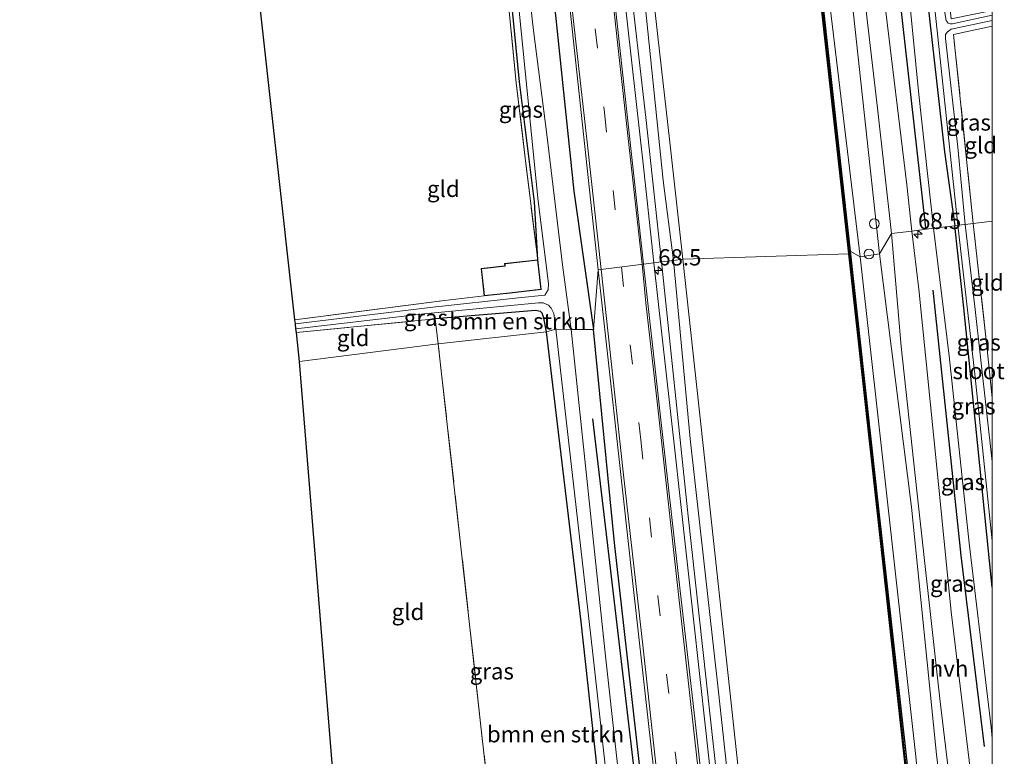
# Model space of a CAD drawing. Units: metres. Extents: x 169998 to 180005, y 368750 to 375001.
# Drawn here: x 179851 to 180002, y 372044 to 372157 of the extents above; entities that cross this region are included whole.
import ezdxf
from ezdxf.enums import TextEntityAlignment as Align

# ---------------------------------------------------------------- set-up
doc = ezdxf.new("R2010")
doc.units = ezdxf.units.M
doc.linetypes.add('IE-TERREINAFSCHEIDING', pattern=[10, 8, -2])
doc.linetypes.add('VW-3-9_STREEP', pattern=[12, 3, -9])
doc.layers.get('0').update_dxf_attribs({"lineweight": 25})
for name, color, linetype, lineweight in [('B-ME-AL-OVERIG-S-B1', 7, 'Continuous', 18), ('B-ME-AM-KILOMETR-S-B1', 7, 'Continuous', 18), ('B-ME-BV-GELEIDECONSTRUCTIE-GELEIDERAIL-L-B1', 213, 'BV-GELEIDERAIL', 18), ('B-ME-GR-BOMENSTRUIKEN-GV-B6', 93, 'Continuous', 18), ('B-ME-GW-KRUINLIJN-L-B1', 93, 'Continuous', 18), ('B-ME-GW-TEENLIJN-L-B1', 93, 'Continuous', 18), ('B-ME-IE-GRASLAND-GV-B6', 93, 'Continuous', 18), ('B-ME-IE-GRONDWERKLIJN-GROND_INGERICHT-GV-B6', 253, 'Continuous', 18), ('B-ME-IE-HULPGEOMETRIE-L-B1', 53, 'Continuous', 18), ('B-ME-IE-TERREINAFSCHEIDING-RASTERHEKWERK-L-B1', 8, 'IE-TERREINAFSCHEIDING', 18), ('B-ME-KG-KADASTRAAL-DAKRAND-L-B1', 13, 'Continuous', 18), ('B-ME-OB-WATERLIJN-L-B1', 133, 'OB-WATERLIJN', 18), ('B-ME-OG-WATER-GV-B6', 153, 'Continuous', 18), ('B-ME-VH-VERH_SOORT-BITUMEN-GV-B6', 8, 'IE-TERREINAFSCHEIDING-NATUURLIJK-HOUTWAL', 18), ('B-ME-VH-VERH_SOORT-HALF_VERHARDING-GV-B6', 8, 'IE-TERREINAFSCHEIDING-NATUURLIJK-HOUTWAL', 18), ('B-ME-VV-SCHEEPVAARTTEKENS-S-B1', 13, 'Continuous', 18), ('B-ME-VW-MARKERING-39STREEP-015-L-B1', 255, 'VW-3-9_STREEP', 18), ('B-ME-VW-MARKERING-STREEP-015-L-B1', 7, 'Continuous', 18)]:
    doc.layers.add(name, color=color, linetype=linetype, lineweight=lineweight)
for name, color, linetype in [('B-ME-GC-DAMWAND-GV-B6', 10, 'Continuous'), ('B-ME-GC-DAMWAND-L-B1', 10, 'Continuous'), ('B-ME-GR-BOMENRIJ-L-B1', 10, 'Continuous'), ('B-ME-GW-INSTEEKWATERGANG-L-B1', 10, 'Continuous'), ('B-ME-KG-KADASTRAAL-OPNAMEDTMGRENS-L-B1', 10, 'Continuous')]:
    doc.layers.add(name, color=color, linetype=linetype)
doc.styles.add('NLCS-ISO', font='NLCS-ISO.TTF')
doc.linetypes.add('BV-GELEIDERAIL', pattern='A,10,-3,[108,NLCS.SHX,S=1,R=0,X=0,Y=0],-3', length=16)
doc.linetypes.add('IE-TERREINAFSCHEIDING-NATUURLIJK-HOUTWAL', pattern='A,7,-1.5,[67,NLCS.SHX,S=0.75,R=45,X=0,Y=0],-1.5,7,-1.5,[70,NLCS.SHX,S=0.75,R=0,X=0,Y=0],-1.5', length=20)
doc.linetypes.add('OB-WATERLIJN', pattern='A,10,[32,NLCS.SHX,S=2,R=0,X=0,Y=0],-12', length=22)

# ---------------------------------------------------------------- blocks, each defined once
blk = doc.blocks.new('hecto')
for p, q in [((0, 0.625), (-0.625, 0)), ((0, -0.625), (0, 0.625)), ((-0.625, 0), (0.625, 0)), ((0.625, 0), (0, -0.625))]:
    blk.add_line(p, q)
blk = doc.blocks.new('dtb')
blk.add_circle((0, 0), 0.75)

msp = doc.modelspace()

# ---------------------------------------------------------------- linework, layer by layer
at = {"layer": 'B-ME-BV-GELEIDECONSTRUCTIE-GELEIDERAIL-L-B1'}
for points in [[(179906.97, 372489.87, 29.37), (179911.65, 372449.31, 29.25), (179915.54, 372412.91, 29.2), (179919.1, 372382.68, 29.15), (179922.11, 372354.91, 29.17), (179926.03, 372318.87, 29.26), (179927.66, 372305.06, 29.14), (179928.99, 372295.38, 29.17), (179932.65, 372274.32, 29.12), (179934.44, 372261.78, 29.07), (179935.27, 372255.09, 29.06), (179935.96, 372248.05, 29.14), (179936.32, 372241.88, 29.13), (179937.31, 372223.16, 29.19), (179938.36, 372211.32, 29.2), (179940.22, 372192.16, 29.23), (179942.9, 372166.81, 29.26), (179946.6, 372133.49, 29.33), (179948.16, 372119.26, 29.3)], [(179948.16, 372119.26, 29.3), (179951.27, 372091.5, 29.25), (179956.12, 372047.6, 29.18), (179960.46, 372007.86, 29.23), (179964.71, 371970.29, 29.33), (179966.89, 371950.67, 29.29), (179968.17, 371941.93, 29.35), (179968.95, 371935.4, 29.34), (179970.01, 371923.28, 29.35), (179972.86, 371896.96, 29.4), (179976.9, 371860.95, 29.56), (179980.49, 371827.91, 29.58), (179985.33, 371785.57, 29.53), (179988.61, 371755.38, 29.48)]]:
    msp.add_polyline3d(points, dxfattribs=at)
at = {"layer": 'B-ME-GC-DAMWAND-GV-B6'}
for points in [[(179978.23, 372121.04, 27.51), (179978.04, 372120.66, 27.2), (179973.48, 372161.54, 27.2), (179969.47, 372198.09, 27.2), (179965.19, 372236.82, 27.2), (179960.84, 372275.65, 27.2), (179956.37, 372315.73, 27.2), (179952.33, 372350.86, 27.2), (179947.96, 372388.49, 27.2), (179943, 372427.29, 27.2), (179938.38, 372465.15, 27.2), (179938.6, 372465.76, 27.52), (179943.33, 372426.85, 27.52), (179948.14, 372389.13, 27.49), (179952.51, 372351.36, 27.53), (179956.68, 372315.07, 27.55), (179961.03, 372276.26, 27.53), (179965.39, 372237.33, 27.52), (179969.69, 372198.64, 27.52), (179973.76, 372161.25, 27.54), (179978.23, 372121.04, 27.51)], [(180000, 371908.44, 27.2), (179999.39, 371914.19, 27.2), (179997.22, 371940.5, 27.2), (179995.5, 371960.7, 27.2), (179994.84, 371968.16, 27.2), (179990.6, 372006.64, 27.2), (179986.46, 372044.18, 27.2), (179982.32, 372081.83, 27.2), (179978.04, 372120.66, 27.2), (179978.23, 372121.04, 27.51), (179982.49, 372082.52, 27.51), (179986.79, 372043.74, 27.5), (179990.92, 372006.26, 27.54), (179995.11, 371968.66, 27.51), (179995.71, 371961.28, 27.55), (179997.43, 371941.04, 27.54), (179999.62, 371914.71, 27.55), (180000, 371911.06, 27.55), (180000, 371908.44, 27.2)], [(180000, 371908.44, 27.2), (179999.39, 371914.19, 27.2), (179997.22, 371940.5, 27.2), (179995.5, 371960.7, 27.2), (179994.84, 371968.16, 27.2), (179990.6, 372006.64, 27.2), (179986.46, 372044.18, 27.2), (179982.32, 372081.83, 27.2), (179978.04, 372120.66, 27.2), (179978.23, 372121.04, 27.51), (179982.49, 372082.52, 27.51), (179986.79, 372043.74, 27.5), (179990.92, 372006.26, 27.54), (179995.11, 371968.66, 27.51), (179995.71, 371961.28, 27.55), (179997.43, 371941.04, 27.54), (179999.62, 371914.71, 27.55), (180000, 371911.06, 27.55), (180000, 371908.44, 27.2)]]:
    msp.add_polyline3d(points, dxfattribs=at)
at = {"layer": 'B-ME-GC-DAMWAND-L-B1'}
for points in [[(179978.13, 372120.85, 27.5), (179973.62, 372161.39, 27.52), (179969.58, 372198.36, 27.53), (179965.29, 372237.08, 27.52), (179960.94, 372275.96, 27.55), (179956.53, 372315.4, 27.53), (179952.42, 372351.11, 27.54), (179948.05, 372388.81, 27.5), (179943.16, 372427.07, 27.52), (179938.49, 372465.45, 27.51)], [(180000, 371909.74, 27.57), (179999.5, 371914.45, 27.57), (179997.33, 371940.77, 27.53), (179995.6, 371960.99, 27.54), (179994.98, 371968.41, 27.53), (179990.76, 372006.45, 27.54), (179986.62, 372043.96, 27.5), (179982.41, 372082.18, 27.51), (179978.13, 372120.85, 27.5)], [(180000, 371909.74, 27.57), (179999.5, 371914.45, 27.57), (179997.33, 371940.77, 27.53), (179995.6, 371960.99, 27.54), (179994.98, 371968.41, 27.53), (179990.76, 372006.45, 27.54), (179986.62, 372043.96, 27.5), (179982.41, 372082.18, 27.51), (179978.13, 372120.85, 27.5)]]:
    msp.add_polyline3d(points, dxfattribs=at)
at = {"layer": 'B-ME-GR-BOMENRIJ-L-B1'}
for points in [[(179989.83, 372124.62, 28.68), (179985.38, 372164.16, 28.68), (179982.42, 372194.63, 28.73), (179976.77, 372243.53, 28.6), (179972.44, 372283.6, 28.43), (179968.11, 372323.29, 28.5), (179962.73, 372373.96, 28.44), (179959.59, 372403.21, 28.42), (179957.23, 372423.19, 28.45)], [(179990.89, 372115.06, 28.53), (179995.16, 372074.43, 28.63), (179998.75, 372045.18, 28.59)], [(179948.16, 372015.79, 27.87), (179945.36, 372039.99, 27.95), (179940.98, 372076.82, 27.84), (179938.81, 372095.39, 27.36)]]:
    msp.add_polyline3d(points, dxfattribs=at)
at = {"layer": 'B-ME-GR-BOMENSTRUIKEN-GV-B6'}
for points in [[(179945.18, 372185.88, 27.79), (179948.81, 372153.46, 27.83), (179950.56, 372138.19, 27.76), (179952.6, 372119.81, 27.68), (179951.14, 372119.63, 28.32), (179949.56, 372131.9, 28.25), (179946.48, 372162.24, 28.33)], [(179946.48, 372162.24, 28.33), (179949.56, 372131.9, 28.25), (179951.14, 372119.63, 28.32), (179949.34, 372119.41, 28.55), (179946.95, 372141.09, 28.42), (179944.28, 372164.62, 28.43)], [(179949.34, 372119.41, 28.55), (179951.14, 372119.63, 28.32), (179953.73, 372092.32, 28.26), (179958.01, 372054.04, 28.2), (179962.16, 372016, 28.41), (179966.09, 371983.28, 28.35), (179969.8, 371950.89, 28.39), (179974.11, 371910.41, 28.42), (179978.2, 371872.22, 28.47), (179982.25, 371835.33, 28.43), (179986.19, 371801.46, 28.38), (179990.14, 371764.6, 28.37), (179990.86, 371755.68, 28.5), (179989.48, 371755.49, 28.64), (179982.67, 371817.87, 28.56), (179975.94, 371878.23, 28.59), (179971.06, 371923.34, 28.57), (179969.34, 371940.25, 28.48), (179965.72, 371969.77, 28.41), (179962.08, 372002.07, 28.45), (179957.86, 372040.09, 28.35), (179953.4, 372080.45, 28.25), (179949.34, 372119.41, 28.55)], [(179982.25, 371835.33, 28.43), (179978.2, 371872.22, 28.47), (179974.11, 371910.41, 28.42), (179969.8, 371950.89, 28.39), (179966.09, 371983.28, 28.35), (179962.16, 372016, 28.41), (179958.01, 372054.04, 28.2), (179953.73, 372092.32, 28.26), (179951.14, 372119.63, 28.32), (179952.6, 372119.81, 27.68), (179956.29, 372086.11, 27.51), (179960, 372051.8, 27.7), (179962.25, 372031.06, 27.63), (179967.91, 371981.49, 27.52), (179970.29, 371960.07, 27.68), (179973.16, 371934.37, 27.9), (179978.21, 371890.2, 27.78), (179979.22, 371878.77, 27.42)], [(179931.71, 372108.71, 26.64), (179915.12, 372106.87, 26.61), (179914.64, 372110.69, 26.57), (179929.42, 372111.91, 26.64), (179930.04, 372111.94, 26.63), (179930.78, 372111.8, 26.62), (179931.06, 372111.54, 26.62), (179931.3, 372110.8, 26.63), (179931.71, 372108.71, 26.64)], [(179915.12, 372106.87, 26.61), (179931.71, 372108.71, 26.64), (179936.99, 372064.29, 26.54), (179943.04, 372009.18, 26.75), (179943.17, 372007.46, 26.96), (179943.2, 372007.17, 26.96), (179942.98, 372006.9, 27), (179926.35, 372006.21, 27.1), (179915.12, 372106.87, 26.61)]]:
    msp.add_polyline3d(points, dxfattribs=at)
at = {"layer": 'B-ME-GW-INSTEEKWATERGANG-L-B1'}
for points in [[(179890.26, 372487.79, 26.67), (179894.3, 372452.36, 26.65), (179899.33, 372407.59, 26.75), (179904.5, 372360.71, 26.74), (179909.53, 372314.72, 26.73), (179913.87, 372282.88, 26.79), (179916.73, 372267.2, 26.78), (179917.64, 372263.03, 26.8), (179922.64, 372239.41, 27.84), (179924.49, 372232.24, 28.12), (179926.61, 372217.93, 28.36), (179928.33, 372202.47, 28.59), (179930.53, 372180.97, 28.46), (179933.07, 372157.14, 28.43), (179935.91, 372130.25, 28.35), (179938.9, 372109.05, 28.54)], [(179930.36, 372119.73, 26.5), (179929.85, 372128.61, 26.44), (179927.58, 372147, 26.44), (179925.72, 372165.75, 26.48), (179923.13, 372192.47, 26.71), (179922.84, 372194.21, 26.71)], [(179989.56, 372163.93, 26.83), (179992.69, 372136.26, 26.74), (179994.26, 372124.95, 26.52)], [(180000, 372069.61, 26.64), (179999.16, 372077.65, 26.63), (179995.63, 372112.38, 26.66), (179994.26, 372124.95, 26.52)], [(180000, 372069.61, 26.64), (179999.16, 372077.65, 26.63), (179995.63, 372112.38, 26.66), (179994.26, 372124.95, 26.52)], [(179931.71, 372108.71, 26.64), (179931.3, 372110.8, 26.63), (179931.06, 372111.54, 26.62), (179930.78, 372111.8, 26.62), (179930.04, 372111.94, 26.63), (179929.42, 372111.91, 26.64), (179914.64, 372110.69, 26.57)], [(179926.35, 372006.21, 27.1), (179942.98, 372006.9, 27), (179943.2, 372007.17, 26.96), (179943.17, 372007.46, 26.96), (179943.04, 372009.18, 26.75), (179936.99, 372064.29, 26.54), (179931.71, 372108.71, 26.64)], [(179949.58, 371991.33, 27.49), (179950.68, 371991.85, 27.98), (179951.05, 371993.61, 28.23), (179951, 371996.63, 28.44), (179946.92, 372033.87, 28.49), (179942.14, 372076.38, 28.41), (179938.9, 372109.05, 28.54)]]:
    msp.add_polyline3d(points, dxfattribs=at)
at = {"layer": 'B-ME-GW-KRUINLIJN-L-B1'}
for points in [[(179909.6, 372490.2, 28.43), (179913.44, 372457.29, 28.31), (179918.48, 372413.7, 28.43), (179922.54, 372374.87, 28.32), (179927.41, 372332.4, 28.27), (179931.76, 372292.39, 28.27), (179933.37, 372279.23, 28.3), (179935.17, 372267.95, 28.34), (179936.36, 372256.01, 28.26), (179937.54, 372243.31, 28.32), (179939.4, 372223.63, 28.42), (179942.46, 372195.46, 28.24), (179946.48, 372162.24, 28.33), (179949.56, 372131.9, 28.25), (179951.14, 372119.63, 28.32)], [(179982.72, 372120.65, 28.5), (179978.46, 372159.75, 28.66), (179974.09, 372199.43, 28.62), (179970.03, 372237.56, 28.59), (179964.96, 372276.3, 28.36), (179960.56, 372314.6, 28.36), (179956.13, 372353.19, 28.46), (179951.87, 372389.62, 28.43), (179947.1, 372427.58, 28.4), (179941.83, 372466.09, 28.49)], [(179986.42, 372168.86, 28.56), (179988.76, 372145.05, 28.42), (179991.02, 372124.55, 28.47)], [(179991.02, 372124.55, 28.47), (179993.41, 372105, 28.4), (179996.45, 372076.35, 28.25), (179999.81, 372048.14, 28.3), (180000, 372046.46, 28.3)], [(179991.02, 372124.55, 28.47), (179993.41, 372105, 28.4), (179996.45, 372076.35, 28.25), (179999.81, 372048.14, 28.3), (180000, 372046.46, 28.3)], [(180000, 371959.33, 28.48), (179999.79, 371962.85, 28.46), (179999.07, 371969.14, 28.47), (179995.99, 372006.92, 28.68), (179991.43, 372043.95, 28.51), (179987.62, 372081.86, 28.46), (179982.72, 372120.65, 28.5)], [(180000, 371959.33, 28.48), (179999.79, 371962.85, 28.46), (179999.07, 371969.14, 28.47), (179995.99, 372006.92, 28.68), (179991.43, 372043.95, 28.51), (179987.62, 372081.86, 28.46), (179982.72, 372120.65, 28.5)], [(179951.14, 372119.63, 28.32), (179953.73, 372092.32, 28.26), (179958.01, 372054.04, 28.2), (179962.16, 372016, 28.41), (179966.09, 371983.28, 28.35), (179969.8, 371950.89, 28.39), (179974.11, 371910.41, 28.42), (179978.2, 371872.22, 28.47), (179982.25, 371835.33, 28.43), (179986.19, 371801.46, 28.38), (179990.14, 371764.6, 28.37), (179990.86, 371755.68, 28.5)]]:
    msp.add_polyline3d(points, dxfattribs=at)
at = {"layer": 'B-ME-GW-TEENLIJN-L-B1'}
for points in [[(179979.78, 372120.18, 27.73), (179975.01, 372159.72, 27.7), (179970.87, 372199.44, 27.75), (179966.6, 372237.56, 27.68), (179962.52, 372276.31, 27.7), (179958.05, 372314.55, 27.71), (179953.61, 372352.99, 27.75), (179949.38, 372389.32, 27.68), (179944.25, 372427.45, 27.69), (179939.53, 372466.04, 27.71)], [(180000, 371919.89, 27.71), (179998.41, 371941.02, 27.71), (179996.55, 371961.35, 27.74), (179996.55, 371968.83, 27.82), (179992.04, 372006.73, 27.74), (179988.24, 372044.14, 27.7), (179984.03, 372081.74, 27.8), (179979.78, 372120.18, 27.73)], [(180000, 371919.89, 27.71), (179998.41, 371941.02, 27.71), (179996.55, 371961.35, 27.74), (179996.55, 371968.83, 27.82), (179992.04, 372006.73, 27.74), (179988.24, 372044.14, 27.7), (179984.03, 372081.74, 27.8), (179979.78, 372120.18, 27.73)]]:
    msp.add_polyline3d(points, dxfattribs=at)
at = {"layer": 'B-ME-IE-GRASLAND-GV-B6'}
for points in [[(179941.83, 372466.09, 28.49), (179940.1, 372494, 28.65), (179941.88, 372479.03, 28.68), (179943.91, 372464.12, 28.64), (179948.08, 372437.21, 28.69), (179951.37, 372416.11, 28.71), (179953.9, 372398.31, 28.69), (179958.04, 372362.79, 28.64), (179962.83, 372319.95, 28.51), (179967.31, 372277.68, 28.58), (179973.71, 372218.94, 28.71), (179977.9, 372181.5, 28.72), (179982.39, 372142.93, 28.56), (179984.54, 372123.75, 28.72), (179982.72, 372120.65, 28.5), (179978.46, 372159.75, 28.66), (179974.09, 372199.43, 28.62), (179970.03, 372237.56, 28.59), (179964.96, 372276.3, 28.36), (179960.56, 372314.6, 28.36), (179956.13, 372353.19, 28.46), (179951.87, 372389.62, 28.43), (179947.1, 372427.58, 28.4), (179941.83, 372466.09, 28.49)], [(179978.23, 372121.04, 27.51), (179973.76, 372161.25, 27.54), (179969.69, 372198.64, 27.52), (179965.39, 372237.33, 27.52), (179961.03, 372276.26, 27.53), (179956.68, 372315.07, 27.55), (179952.51, 372351.36, 27.53), (179948.14, 372389.13, 27.49), (179943.33, 372426.85, 27.52), (179938.6, 372465.76, 27.52), (179939.53, 372466.04, 27.71), (179944.25, 372427.45, 27.69), (179949.38, 372389.32, 27.68), (179953.61, 372352.99, 27.75), (179958.05, 372314.55, 27.71), (179962.52, 372276.31, 27.7), (179966.6, 372237.56, 27.68), (179970.87, 372199.44, 27.75), (179975.01, 372159.72, 27.7), (179979.78, 372120.18, 27.73), (179978.23, 372121.04, 27.51)], [(179941.83, 372466.09, 28.49), (179947.1, 372427.58, 28.4), (179951.87, 372389.62, 28.43), (179956.13, 372353.19, 28.46), (179960.56, 372314.6, 28.36), (179964.96, 372276.3, 28.36), (179970.03, 372237.56, 28.59), (179974.09, 372199.43, 28.62), (179978.46, 372159.75, 28.66), (179982.72, 372120.65, 28.5), (179979.78, 372120.18, 27.73), (179975.01, 372159.72, 27.7), (179970.87, 372199.44, 27.75), (179966.6, 372237.56, 27.68), (179962.52, 372276.31, 27.7), (179958.05, 372314.55, 27.71), (179953.61, 372352.99, 27.75), (179949.38, 372389.32, 27.68), (179944.25, 372427.45, 27.69), (179939.53, 372466.04, 27.71), (179941.83, 372466.09, 28.49)], [(180000, 372252.6, 26.48), (179990.18, 372250.62, 26.49), (179983.42, 372248.99, 26.54), (179986.18, 372224.01, 26.98), (179991.31, 372178.89, 26.68), (179993.72, 372156.62, 26.69), (180000, 372157.92, 26.66), (180000, 372157.21, 26.09), (179993.92, 372155.89, 26.1), (179993.6, 372155.89, 26.1), (179993.26, 372155.98, 26.1), (179992.93, 372156.36, 26.11), (179991.52, 372164.8, 26.16), (179987.19, 372203.55, 26.2), (179984.53, 372230.71, 26.17), (179982.68, 372248.01, 26.23), (179982.65, 372248.52, 26.22), (179983, 372249.31, 26.21), (179983.76, 372249.76, 26.2), (179987.91, 372250.84, 26.13), (179993.57, 372252, 26.21), (180000, 372253.25, 26.19), (180000, 372252.6, 26.48)], [(180000, 372252.6, 26.48), (179990.18, 372250.62, 26.49), (179983.42, 372248.99, 26.54), (179986.18, 372224.01, 26.98), (179991.31, 372178.89, 26.68), (179993.72, 372156.62, 26.69), (180000, 372157.92, 26.66), (180000, 372157.21, 26.09), (179993.92, 372155.89, 26.1), (179993.6, 372155.89, 26.1), (179993.26, 372155.98, 26.1), (179992.93, 372156.36, 26.11), (179991.52, 372164.8, 26.16), (179987.19, 372203.55, 26.2), (179984.53, 372230.71, 26.17), (179982.68, 372248.01, 26.23), (179982.65, 372248.52, 26.22), (179983, 372249.31, 26.21), (179983.76, 372249.76, 26.2), (179987.91, 372250.84, 26.13), (179993.57, 372252, 26.21), (180000, 372253.25, 26.19), (180000, 372252.6, 26.48)], [(179933.07, 372157.14, 28.43), (179935.91, 372130.25, 28.35), (179938.9, 372109.05, 28.54), (179935.5, 372109.08, 25.84), (179934.15, 372118.98, 25.81), (179931.76, 372138.9, 25.87), (179929.73, 372154.86, 25.8), (179925.5, 372191.49, 25.74)], [(179986.42, 372168.86, 28.56), (179988.76, 372145.05, 28.42), (179991.02, 372124.55, 28.47), (179987.68, 372124.14, 28.6), (179986.92, 372131.19, 28.59), (179983.47, 372159.39, 28.74)], [(179989.56, 372163.93, 26.83), (179992.69, 372136.26, 26.74), (179994.26, 372124.95, 26.52), (179991.02, 372124.55, 28.47), (179988.76, 372145.05, 28.42), (179986.42, 372168.86, 28.56)], [(179944.28, 372164.62, 28.43), (179946.95, 372141.09, 28.42), (179949.34, 372119.41, 28.55), (179946.56, 372119.06, 28.6), (179941.15, 372168.6, 28.49)], [(179926.67, 372166.5, 25.76), (179927.65, 372156.33, 25.85), (179930.39, 372129.19, 25.87), (179932.01, 372116.07, 25.88), (179931.98, 372115.13, 25.88), (179931.46, 372114.3, 25.9), (179927.42, 372113.89, 25.86), (179914.28, 372112.47, 25.88), (179893.23, 372109.9, 25.9), (179893.15, 372110.55, 26.44), (179916.05, 372113.48, 26.52), (179922.15, 372114.21, 26.5), (179925.59, 372114.58, 26.5), (179925.62, 372114.58, 26.5), (179930.87, 372115.17, 26.5), (179930.36, 372119.73, 26.5), (179929.85, 372128.61, 26.44), (179927.58, 372147, 26.44), (179925.72, 372165.75, 26.48)], [(179930.36, 372119.73, 26.5), (179928.53, 372134.47, 26.36), (179927.08, 372146.84, 26.38), (179925.2, 372165.66, 26.45), (179925.72, 372165.75, 26.48), (179927.58, 372147, 26.44), (179929.85, 372128.61, 26.44), (179930.36, 372119.73, 26.5)], [(179991.17, 372158.64, 26.1), (179994.7, 372125.01, 26.09), (179994.26, 372124.95, 26.52), (179992.69, 372136.26, 26.74), (179989.56, 372163.93, 26.83)], [(179935.3, 372158.44, 28.64), (179938.64, 372127.11, 28.64), (179939.6, 372118.2, 28.61), (179938.9, 372109.05, 28.54), (179935.91, 372130.25, 28.35), (179933.07, 372157.14, 28.43)], [(180000, 372155.52, 26.64), (179994.07, 372154.26, 26.66), (179997.08, 372125.3, 26.64), (179995.85, 372125.15, 26.09), (179994.7, 372137, 26.09), (179992.81, 372153.64, 26.14), (179992.82, 372154, 26.13), (179992.84, 372154.22, 26.13), (179993.09, 372154.61, 26.12), (179993.71, 372155.04, 26.11), (180000, 372156.39, 26.12), (180000, 372155.52, 26.64)], [(180000, 372155.52, 26.64), (179994.07, 372154.26, 26.66), (179997.08, 372125.3, 26.64), (179995.85, 372125.15, 26.09), (179994.7, 372137, 26.09), (179992.81, 372153.64, 26.14), (179992.82, 372154, 26.13), (179992.84, 372154.22, 26.13), (179993.09, 372154.61, 26.12), (179993.71, 372155.04, 26.11), (180000, 372156.39, 26.12), (180000, 372155.52, 26.64)], [(180000, 372076.7, 25.94), (180000, 372069.61, 26.64), (179999.16, 372077.65, 26.63), (179995.63, 372112.38, 26.66), (179994.26, 372124.95, 26.52), (179994.7, 372125.01, 26.09), (179997.35, 372102.21, 25.9), (180000, 372076.7, 25.94)], [(180000, 372076.7, 25.94), (180000, 372069.61, 26.64), (179999.16, 372077.65, 26.63), (179995.63, 372112.38, 26.66), (179994.26, 372124.95, 26.52), (179994.7, 372125.01, 26.09), (179997.35, 372102.21, 25.9), (180000, 372076.7, 25.94)], [(180000, 372098.61, 26.62), (180000, 372088.86, 25.99), (179997.39, 372112.12, 25.95), (179995.85, 372125.15, 26.09), (179997.08, 372125.3, 26.64), (179999.2, 372106.06, 26.63), (180000, 372098.61, 26.62)], [(180000, 372098.61, 26.62), (180000, 372088.86, 25.99), (179997.39, 372112.12, 25.95), (179995.85, 372125.15, 26.09), (179997.08, 372125.3, 26.64), (179999.2, 372106.06, 26.63), (180000, 372098.61, 26.62)], [(180000, 371959.33, 28.48), (179999.79, 371962.85, 28.46), (179999.07, 371969.14, 28.47), (179995.99, 372006.92, 28.68), (179991.43, 372043.95, 28.51), (179987.62, 372081.86, 28.46), (179982.72, 372120.65, 28.5), (179984.54, 372123.75, 28.72), (179986.05, 372106.47, 28.52), (179988.71, 372082, 28.55), (179991.97, 372052.51, 28.57), (179997.59, 372005.56, 28.7), (179998.69, 371994.28, 28.74), (180000, 371981.65, 28.73), (180000, 371959.33, 28.48)], [(180000, 371959.33, 28.48), (179999.79, 371962.85, 28.46), (179999.07, 371969.14, 28.47), (179995.99, 372006.92, 28.68), (179991.43, 372043.95, 28.51), (179987.62, 372081.86, 28.46), (179982.72, 372120.65, 28.5), (179984.54, 372123.75, 28.72), (179986.05, 372106.47, 28.52), (179988.71, 372082, 28.55), (179991.97, 372052.51, 28.57), (179997.59, 372005.56, 28.7), (179998.69, 371994.28, 28.74), (180000, 371981.65, 28.73), (180000, 371959.33, 28.48)], [(180000, 372046.46, 28.3), (180000, 372015.73, 28.71), (179998.04, 372029.98, 28.69), (179993.68, 372065.82, 28.62), (179991.62, 372086.88, 28.49), (179988.73, 372115.24, 28.52), (179987.68, 372124.14, 28.6), (179991.02, 372124.55, 28.47), (179993.41, 372105, 28.4), (179996.45, 372076.35, 28.25), (179999.81, 372048.14, 28.3), (180000, 372046.46, 28.3)], [(180000, 372046.46, 28.3), (180000, 372015.73, 28.71), (179998.04, 372029.98, 28.69), (179993.68, 372065.82, 28.62), (179991.62, 372086.88, 28.49), (179988.73, 372115.24, 28.52), (179987.68, 372124.14, 28.6), (179991.02, 372124.55, 28.47), (179993.41, 372105, 28.4), (179996.45, 372076.35, 28.25), (179999.81, 372048.14, 28.3), (180000, 372046.46, 28.3)], [(180000, 372069.61, 26.64), (180000, 372046.46, 28.3), (179999.81, 372048.14, 28.3), (179996.45, 372076.35, 28.25), (179993.41, 372105, 28.4), (179991.02, 372124.55, 28.47), (179994.26, 372124.95, 26.52), (179995.63, 372112.38, 26.66), (179999.16, 372077.65, 26.63), (180000, 372069.61, 26.64)], [(180000, 372069.61, 26.64), (180000, 372046.46, 28.3), (179999.81, 372048.14, 28.3), (179996.45, 372076.35, 28.25), (179993.41, 372105, 28.4), (179991.02, 372124.55, 28.47), (179994.26, 372124.95, 26.52), (179995.63, 372112.38, 26.66), (179999.16, 372077.65, 26.63), (180000, 372069.61, 26.64)], [(180000, 371911.06, 27.55), (179999.62, 371914.71, 27.55), (179997.43, 371941.04, 27.54), (179995.71, 371961.28, 27.55), (179995.11, 371968.66, 27.51), (179990.92, 372006.26, 27.54), (179986.79, 372043.74, 27.5), (179982.49, 372082.52, 27.51), (179978.23, 372121.04, 27.51), (179979.78, 372120.18, 27.73), (179984.03, 372081.74, 27.8), (179988.24, 372044.14, 27.7), (179992.04, 372006.73, 27.74), (179996.55, 371968.83, 27.82), (179996.55, 371961.35, 27.74), (179998.41, 371941.02, 27.71), (180000, 371919.89, 27.71), (180000, 371911.06, 27.55)], [(180000, 371911.06, 27.55), (179999.62, 371914.71, 27.55), (179997.43, 371941.04, 27.54), (179995.71, 371961.28, 27.55), (179995.11, 371968.66, 27.51), (179990.92, 372006.26, 27.54), (179986.79, 372043.74, 27.5), (179982.49, 372082.52, 27.51), (179978.23, 372121.04, 27.51), (179979.78, 372120.18, 27.73), (179984.03, 372081.74, 27.8), (179988.24, 372044.14, 27.7), (179992.04, 372006.73, 27.74), (179996.55, 371968.83, 27.82), (179996.55, 371961.35, 27.74), (179998.41, 371941.02, 27.71), (180000, 371919.89, 27.71), (180000, 371911.06, 27.55)], [(180000, 371959.33, 28.48), (180000, 371919.89, 27.71), (179998.41, 371941.02, 27.71), (179996.55, 371961.35, 27.74), (179996.55, 371968.83, 27.82), (179992.04, 372006.73, 27.74), (179988.24, 372044.14, 27.7), (179984.03, 372081.74, 27.8), (179979.78, 372120.18, 27.73), (179982.72, 372120.65, 28.5), (179987.62, 372081.86, 28.46), (179991.43, 372043.95, 28.51), (179995.99, 372006.92, 28.68), (179999.07, 371969.14, 28.47), (179999.79, 371962.85, 28.46), (180000, 371959.33, 28.48)], [(180000, 371959.33, 28.48), (180000, 371919.89, 27.71), (179998.41, 371941.02, 27.71), (179996.55, 371961.35, 27.74), (179996.55, 371968.83, 27.82), (179992.04, 372006.73, 27.74), (179988.24, 372044.14, 27.7), (179984.03, 372081.74, 27.8), (179979.78, 372120.18, 27.73), (179982.72, 372120.65, 28.5), (179987.62, 372081.86, 28.46), (179991.43, 372043.95, 28.51), (179995.99, 372006.92, 28.68), (179999.07, 371969.14, 28.47), (179999.79, 371962.85, 28.46), (180000, 371959.33, 28.48)], [(179946.56, 372119.06, 28.6), (179949.34, 372119.41, 28.55), (179953.4, 372080.45, 28.25), (179957.86, 372040.09, 28.35), (179962.08, 372002.07, 28.45), (179965.72, 371969.77, 28.41), (179969.34, 371940.25, 28.48), (179971.06, 371923.34, 28.57), (179975.94, 371878.23, 28.59), (179982.67, 371817.87, 28.56)], [(179977.79, 371839.2, 28.76), (179975.71, 371857.2, 28.78), (179973.64, 371875.95, 28.83), (179971.09, 371899.02, 28.82), (179969.01, 371917.45, 28.78), (179967, 371935.89, 28.72), (179964.48, 371958.36, 28.64), (179961.84, 371982.13, 28.69), (179958.21, 372014.86, 28.6), (179955.85, 372036.74, 28.5), (179954.17, 372051.7, 28.57), (179951.63, 372073.93, 28.58), (179949.14, 372096.16, 28.57), (179946.56, 372119.06, 28.6)], [(179938.9, 372109.05, 28.54), (179939.6, 372118.2, 28.61), (179941.4, 372102.11, 28.51), (179944.86, 372070.6, 28.51), (179947.27, 372049.19, 28.5), (179950.97, 372016.55, 28.56), (179954.31, 371987.05, 28.68), (179958.07, 371952.7, 28.76), (179962.04, 371916.82, 28.8), (179966.04, 371880.72, 28.8), (179969.81, 371846.9, 28.73), (179973.4, 371815.26, 28.79)], [(179893.38, 372108.57, 26.49), (179893.31, 372109.16, 25.93), (179912.97, 372111.47, 25.88), (179930.47, 372113.14, 25.88), (179931.18, 372113.15, 25.87), (179932.02, 372112.79, 25.86), (179932.41, 372112.32, 25.86), (179932.82, 372111.48, 25.86), (179933.13, 372109.09, 25.94), (179931.71, 372108.71, 26.64), (179931.3, 372110.8, 26.63), (179931.06, 372111.54, 26.62), (179930.78, 372111.8, 26.62), (179930.04, 372111.94, 26.63), (179929.42, 372111.91, 26.64), (179914.64, 372110.69, 26.57), (179893.38, 372108.57, 26.49)], [(179931.71, 372108.71, 26.64), (179933.13, 372109.09, 25.94), (179938.75, 372059.83, 25.85), (179944.68, 372006.46, 25.84), (179943.15, 372006.37, 26.57), (179925.43, 372005.52, 26.9), (179902, 372004.34, 26.83), (179901.95, 372005, 27.01), (179926.35, 372006.21, 27.1), (179942.98, 372006.9, 27), (179943.2, 372007.17, 26.96), (179943.17, 372007.46, 26.96), (179943.04, 372009.18, 26.75), (179936.99, 372064.29, 26.54), (179931.71, 372108.71, 26.64)], [(179935.5, 372109.08, 25.84), (179938.9, 372109.05, 28.54), (179942.14, 372076.38, 28.41), (179946.92, 372033.87, 28.49), (179951, 371996.63, 28.44), (179951.05, 371993.61, 28.23), (179950.68, 371991.85, 27.98), (179949.58, 371991.33, 27.49), (179948.89, 371991.26, 27.56), (179949.04, 371990.09, 27.54), (179949.63, 371990.16, 27.51), (179951.85, 371988.12, 28.37), (179952.79, 371982.47, 28.49), (179955.88, 371954.65, 28.52), (179960.43, 371915.94, 28.68), (179962.94, 371887.03, 28.68), (179966.84, 371853.32, 28.71), (179971.92, 371803.64, 28.57)], [(179963.57, 371839.49, 25.91), (179959.39, 371886.09, 25.85), (179953.28, 371950.14, 25.92), (179947.2, 372000.93, 25.84), (179940.72, 372059.01, 25.83), (179935.5, 372109.08, 25.84)], [(179971.92, 371803.64, 28.57), (179966.84, 371853.32, 28.71), (179962.94, 371887.03, 28.68), (179960.43, 371915.94, 28.68), (179955.88, 371954.65, 28.52), (179952.79, 371982.47, 28.49), (179951.85, 371988.12, 28.37), (179949.63, 371990.16, 27.51), (179949.58, 371991.33, 27.49), (179950.68, 371991.85, 27.98), (179951.05, 371993.61, 28.23), (179951, 371996.63, 28.44), (179946.92, 372033.87, 28.49), (179942.14, 372076.38, 28.41), (179938.9, 372109.05, 28.54)]]:
    msp.add_polyline3d(points, dxfattribs=at)
at = {"layer": 'B-ME-IE-GRONDWERKLIJN-GROND_INGERICHT-GV-B6'}
for points in [[(179893.15, 372110.55, 26.44), (179887.46, 372161.67, 26.39), (179911.24, 372164.29, 26.49), (179925.2, 372165.66, 26.45), (179927.08, 372146.84, 26.38), (179928.53, 372134.47, 26.36), (179930.36, 372119.73, 26.5), (179925.29, 372119.16, 26.5), (179925.32, 372118.81, 26.5), (179921.68, 372118.4, 26.5), (179922.15, 372114.21, 26.5), (179916.05, 372113.48, 26.52), (179893.15, 372110.55, 26.44)], [(180000, 372125.66, 26.63), (179997.08, 372125.3, 26.64), (179994.07, 372154.26, 26.66), (180000, 372155.52, 26.64), (180000, 372125.66, 26.63)], [(180000, 372125.66, 26.63), (179997.08, 372125.3, 26.64), (179994.07, 372154.26, 26.66), (180000, 372155.52, 26.64), (180000, 372125.66, 26.63)], [(180000, 372125.66, 26.63), (180000, 372098.61, 26.62), (179999.2, 372106.06, 26.63), (179997.08, 372125.3, 26.64), (180000, 372125.66, 26.63)], [(180000, 372125.66, 26.63), (180000, 372098.61, 26.62), (179999.2, 372106.06, 26.63), (179997.08, 372125.3, 26.64), (180000, 372125.66, 26.63)], [(179893.38, 372108.57, 26.49), (179914.64, 372110.69, 26.57), (179915.12, 372106.87, 26.61), (179893.87, 372104.13, 26.53), (179893.38, 372108.57, 26.49)], [(179915.12, 372106.87, 26.61), (179926.35, 372006.21, 27.1), (179901.95, 372005, 27.01), (179893.87, 372104.13, 26.53), (179915.12, 372106.87, 26.61)]]:
    msp.add_polyline3d(points, dxfattribs=at)
at = {"layer": 'B-ME-IE-HULPGEOMETRIE-L-B1'}
msp.add_polyline3d([(179893.87, 372104.13, 26.53), (179915.12, 372106.87, 26.61), (179931.71, 372108.71, 26.64), (179933.13, 372109.09, 25.94), (179935.5, 372109.08, 25.84), (179938.9, 372109.05, 28.54), (179939.6, 372118.2, 28.61), (179946.56, 372119.06, 28.6), (179949.34, 372119.41, 28.55), (179951.14, 372119.63, 28.32), (179952.6, 372119.81, 27.68), (179978.04, 372120.66, 27.2), (179978.23, 372121.04, 27.51), (179979.78, 372120.18, 27.73), (179982.72, 372120.65, 28.5), (179984.54, 372123.75, 28.72), (179987.68, 372124.14, 28.6), (179991.02, 372124.55, 28.47), (179994.26, 372124.95, 26.52), (179994.7, 372125.01, 26.09), (179995.85, 372125.15, 26.09), (179997.08, 372125.3, 26.64), (180000, 372125.66, 26.63)], dxfattribs=at)
msp.add_polyline3d([(179893.87, 372104.13, 26.53), (179915.12, 372106.87, 26.61), (179931.71, 372108.71, 26.64), (179933.13, 372109.09, 25.94), (179935.5, 372109.08, 25.84), (179938.9, 372109.05, 28.54), (179939.6, 372118.2, 28.61), (179946.56, 372119.06, 28.6), (179949.34, 372119.41, 28.55), (179951.14, 372119.63, 28.32), (179952.6, 372119.81, 27.68), (179978.04, 372120.66, 27.2), (179978.23, 372121.04, 27.51), (179979.78, 372120.18, 27.73), (179982.72, 372120.65, 28.5), (179984.54, 372123.75, 28.72), (179987.68, 372124.14, 28.6), (179991.02, 372124.55, 28.47), (179994.26, 372124.95, 26.52), (179994.7, 372125.01, 26.09), (179995.85, 372125.15, 26.09), (179997.08, 372125.3, 26.64), (180000, 372125.66, 26.63)], dxfattribs=at)
at = {"layer": 'B-ME-IE-TERREINAFSCHEIDING-RASTERHEKWERK-L-B1'}
for p, q in [((179893.38, 372108.57, 26.49), (179914.64, 372110.69, 26.57)), ((179914.64, 372110.69, 26.57), (179915.12, 372106.87, 26.61)), ((179926.35, 372006.21, 27.1), (179915.12, 372106.87, 26.61))]:
    msp.add_line(p, q, dxfattribs=at)
for points in [[(179930.36, 372119.73, 26.5), (179928.53, 372134.47, 26.36), (179927.08, 372146.84, 26.38), (179925.2, 372165.66, 26.45)], [(179997.08, 372125.3, 26.64), (179994.07, 372154.26, 26.66), (180000, 372155.52, 26.64)], [(179997.08, 372125.3, 26.64), (179994.07, 372154.26, 26.66), (180000, 372155.52, 26.64)], [(180000, 372098.61, 26.62), (179999.2, 372106.06, 26.63), (179997.08, 372125.3, 26.64)], [(180000, 372098.61, 26.62), (179999.2, 372106.06, 26.63), (179997.08, 372125.3, 26.64)], [(179922.15, 372114.21, 26.5), (179916.05, 372113.48, 26.52), (179893.15, 372110.55, 26.44)]]:
    msp.add_polyline3d(points, dxfattribs=at)
at = {"layer": 'B-ME-KG-KADASTRAAL-DAKRAND-L-B1'}
msp.add_polyline3d([(179930.81, 372115.22, 28.13), (179925.62, 372114.63, 28.07), (179925.59, 372114.63, 28.06), (179922.2, 372114.27, 28.08), (179921.73, 372118.36, 28.47), (179925.38, 372118.77, 28.51), (179925.35, 372119.11, 28.51), (179930.31, 372119.67, 28.44), (179930.81, 372115.22, 28.13)], dxfattribs=at)
at = {"layer": 'B-ME-KG-KADASTRAAL-OPNAMEDTMGRENS-L-B1'}
for points in [[(179893.87, 372104.13, 26.53), (179893.38, 372108.57, 26.49), (179893.31, 372109.16, 25.93), (179893.23, 372109.9, 25.9), (179893.15, 372110.55, 26.44), (179887.46, 372161.67, 26.39), (179864.65, 372183.74, 26.59), (179861.74, 372232.09, 26.87), (179860.92, 372237, 26.75), (179860.72, 372240.65, 26.73), (179860.11, 372243.79, 26.58), (179860.04, 372244.48, 26.02), (179859.96, 372245.19, 25.98), (179859.68, 372245.91, 26.55), (179872.13, 372299.39, 26.31), (179850.99, 372459.7, 26.62)], [(179933.45, 371747.98, 27.16), (179933.27, 371749.61, 27.01), (179933.19, 371750.32, 26.41), (179933.11, 371751.05, 26.39), (179933.01, 371751.89, 26.86), (179908.86, 371866.56, 27.14), (179909.17, 371867.62, 27.02), (179908.79, 371868.5, 27.31), (179908.29, 371869.91, 27.25), (179907.66, 371872, 27.21), (179907.27, 371910.84, 27.42), (179906.35, 371947.96, 27.33), (179906.44, 371948.74, 27.09), (179906.16, 371949.34, 27.26), (179903.22, 371976.87, 27.33), (179901.2, 371995.49, 27.18), (179901.23, 372003.25, 27.17), (179902.05, 372003.93, 27.04), (179902, 372004.34, 26.83), (179901.95, 372005, 27.01), (179893.87, 372104.13, 26.53)]]:
    msp.add_polyline3d(points, dxfattribs=at)
at = {"layer": 'B-ME-OB-WATERLIJN-L-B1'}
for points in [[(179978.04, 372120.66, 27.2), (179973.48, 372161.54, 27.2), (179969.47, 372198.09, 27.2), (179965.19, 372236.82, 27.2), (179960.84, 372275.65, 27.2), (179956.37, 372315.73, 27.2), (179952.33, 372350.86, 27.2), (179947.96, 372388.49, 27.2), (179943, 372427.29, 27.2), (179938.38, 372465.15, 27.2)], [(180000, 371908.44, 27.2), (179999.39, 371914.19, 27.2), (179997.22, 371940.5, 27.2), (179995.5, 371960.7, 27.2), (179994.84, 371968.16, 27.2), (179990.6, 372006.64, 27.2), (179986.46, 372044.18, 27.2), (179982.32, 372081.83, 27.2), (179978.04, 372120.66, 27.2)], [(180000, 371908.44, 27.2), (179999.39, 371914.19, 27.2), (179997.22, 371940.5, 27.2), (179995.5, 371960.7, 27.2), (179994.84, 371968.16, 27.2), (179990.6, 372006.64, 27.2), (179986.46, 372044.18, 27.2), (179982.32, 372081.83, 27.2), (179978.04, 372120.66, 27.2)]]:
    msp.add_polyline3d(points, dxfattribs=at)
at = {"layer": 'B-ME-OG-WATER-GV-B6'}
for points in [[(179925.5, 372191.49, 25.74), (179929.73, 372154.86, 25.8), (179931.76, 372138.9, 25.87), (179934.15, 372118.98, 25.81), (179935.5, 372109.08, 25.84), (179933.13, 372109.09, 25.94), (179932.82, 372111.48, 25.86), (179932.41, 372112.32, 25.86), (179932.02, 372112.79, 25.86), (179931.18, 372113.15, 25.87), (179930.47, 372113.14, 25.88), (179912.97, 372111.47, 25.88), (179893.31, 372109.16, 25.93), (179893.23, 372109.9, 25.9), (179914.28, 372112.47, 25.88), (179927.42, 372113.89, 25.86), (179931.46, 372114.3, 25.9), (179931.98, 372115.13, 25.88), (179932.01, 372116.07, 25.88), (179930.39, 372129.19, 25.87), (179927.65, 372156.33, 25.85), (179926.67, 372166.5, 25.76)], [(179973.48, 372161.54, 27.2), (179978.04, 372120.66, 27.2), (179952.6, 372119.81, 27.68), (179950.56, 372138.19, 27.76), (179948.81, 372153.46, 27.83), (179945.18, 372185.88, 27.79)], [(179991.52, 372164.8, 26.16), (179992.93, 372156.36, 26.11), (179993.26, 372155.98, 26.1), (179993.6, 372155.89, 26.1), (179993.92, 372155.89, 26.1), (180000, 372157.21, 26.09), (180000, 372156.39, 26.12)], [(179991.52, 372164.8, 26.16), (179992.93, 372156.36, 26.11), (179993.26, 372155.98, 26.1), (179993.6, 372155.89, 26.1), (179993.92, 372155.89, 26.1), (180000, 372157.21, 26.09), (180000, 372156.39, 26.12)], [(180000, 372156.39, 26.12), (179993.71, 372155.04, 26.11), (179993.09, 372154.61, 26.12), (179992.84, 372154.22, 26.13), (179992.82, 372154, 26.13), (179992.81, 372153.64, 26.14), (179994.7, 372137, 26.09), (179995.85, 372125.15, 26.09), (179994.7, 372125.01, 26.09), (179991.17, 372158.64, 26.1)], [(180000, 372156.39, 26.12), (179993.71, 372155.04, 26.11), (179993.09, 372154.61, 26.12), (179992.84, 372154.22, 26.13), (179992.82, 372154, 26.13), (179992.81, 372153.64, 26.14), (179994.7, 372137, 26.09), (179995.85, 372125.15, 26.09), (179994.7, 372125.01, 26.09), (179991.17, 372158.64, 26.1)], [(180000, 372088.86, 25.99), (180000, 372076.7, 25.94), (179997.35, 372102.21, 25.9), (179994.7, 372125.01, 26.09), (179995.85, 372125.15, 26.09), (179997.39, 372112.12, 25.95), (180000, 372088.86, 25.99)], [(180000, 372088.86, 25.99), (180000, 372076.7, 25.94), (179997.35, 372102.21, 25.9), (179994.7, 372125.01, 26.09), (179995.85, 372125.15, 26.09), (179997.39, 372112.12, 25.95), (180000, 372088.86, 25.99)], [(179973.16, 371934.37, 27.9), (179970.29, 371960.07, 27.68), (179967.91, 371981.49, 27.52), (179962.25, 372031.06, 27.63), (179960, 372051.8, 27.7), (179956.29, 372086.11, 27.51), (179952.6, 372119.81, 27.68), (179978.04, 372120.66, 27.2), (179982.32, 372081.83, 27.2), (179986.46, 372044.18, 27.2), (179990.6, 372006.64, 27.2), (179994.84, 371968.16, 27.2), (179995.5, 371960.7, 27.2), (179997.22, 371940.5, 27.2)], [(179973.16, 371934.37, 27.9), (179970.29, 371960.07, 27.68), (179967.91, 371981.49, 27.52), (179962.25, 372031.06, 27.63), (179960, 372051.8, 27.7), (179956.29, 372086.11, 27.51), (179952.6, 372119.81, 27.68), (179978.04, 372120.66, 27.2), (179982.32, 372081.83, 27.2), (179986.46, 372044.18, 27.2), (179990.6, 372006.64, 27.2), (179994.84, 371968.16, 27.2), (179995.5, 371960.7, 27.2), (179997.22, 371940.5, 27.2)], [(179933.13, 372109.09, 25.94), (179935.5, 372109.08, 25.84), (179940.72, 372059.01, 25.83), (179947.2, 372000.93, 25.84), (179953.28, 371950.14, 25.92), (179959.39, 371886.09, 25.85), (179963.57, 371839.49, 25.91)], [(179964.57, 371804.46, 25.94), (179960.28, 371848.52, 26.05), (179957.73, 371875.26, 26.01), (179955.74, 371898.68, 25.94), (179952.99, 371922.79, 25.94), (179949.82, 371955.23, 26.14), (179948.49, 371969.19, 26.23), (179946.43, 371989.13, 25.93), (179944.68, 372006.46, 25.84), (179938.75, 372059.83, 25.85), (179933.13, 372109.09, 25.94)]]:
    msp.add_polyline3d(points, dxfattribs=at)
at = {"layer": 'B-ME-VH-VERH_SOORT-BITUMEN-GV-B6'}
for points in [[(179941.15, 372168.6, 28.49), (179946.56, 372119.06, 28.6), (179939.6, 372118.2, 28.61), (179938.64, 372127.11, 28.64), (179935.3, 372158.44, 28.64)], [(179939.6, 372118.2, 28.61), (179946.56, 372119.06, 28.6), (179949.14, 372096.16, 28.57), (179951.63, 372073.93, 28.58), (179954.17, 372051.7, 28.57), (179955.85, 372036.74, 28.5), (179958.21, 372014.86, 28.6), (179961.84, 371982.13, 28.69), (179964.48, 371958.36, 28.64), (179967, 371935.89, 28.72), (179969.01, 371917.45, 28.78), (179971.09, 371899.02, 28.82), (179973.64, 371875.95, 28.83), (179975.71, 371857.2, 28.78), (179977.79, 371839.2, 28.76)], [(179973.4, 371815.26, 28.79), (179969.81, 371846.9, 28.73), (179966.04, 371880.72, 28.8), (179962.04, 371916.82, 28.8), (179958.07, 371952.7, 28.76), (179954.31, 371987.05, 28.68), (179950.97, 372016.55, 28.56), (179947.27, 372049.19, 28.5), (179944.86, 372070.6, 28.51), (179941.4, 372102.11, 28.51), (179939.6, 372118.2, 28.61)]]:
    msp.add_polyline3d(points, dxfattribs=at)
at = {"layer": 'B-ME-VH-VERH_SOORT-HALF_VERHARDING-GV-B6'}
for points in [[(179983.47, 372159.39, 28.74), (179986.92, 372131.19, 28.59), (179987.68, 372124.14, 28.6), (179984.54, 372123.75, 28.72), (179982.39, 372142.93, 28.56), (179977.9, 372181.5, 28.72)], [(180000, 372015.73, 28.71), (180000, 371981.65, 28.73), (179998.69, 371994.28, 28.74), (179997.59, 372005.56, 28.7), (179991.97, 372052.51, 28.57), (179988.71, 372082, 28.55), (179986.05, 372106.47, 28.52), (179984.54, 372123.75, 28.72), (179987.68, 372124.14, 28.6), (179988.73, 372115.24, 28.52), (179991.62, 372086.88, 28.49), (179993.68, 372065.82, 28.62), (179998.04, 372029.98, 28.69), (180000, 372015.73, 28.71)], [(180000, 372015.73, 28.71), (180000, 371981.65, 28.73), (179998.69, 371994.28, 28.74), (179997.59, 372005.56, 28.7), (179991.97, 372052.51, 28.57), (179988.71, 372082, 28.55), (179986.05, 372106.47, 28.52), (179984.54, 372123.75, 28.72), (179987.68, 372124.14, 28.6), (179988.73, 372115.24, 28.52), (179991.62, 372086.88, 28.49), (179993.68, 372065.82, 28.62), (179998.04, 372029.98, 28.69), (180000, 372015.73, 28.71)]]:
    msp.add_polyline3d(points, dxfattribs=at)
at = {"layer": 'B-ME-VW-MARKERING-39STREEP-015-L-B1'}
for points in [[(179901.97, 372489.25, 28.77), (179907.27, 372442.27, 28.61), (179915, 372372.43, 28.59), (179921.8, 372311.37, 28.63), (179926.11, 372272.88, 28.64), (179928.65, 372250.02, 28.55), (179931.44, 372224.81, 28.64), (179935.18, 372190.88, 28.53), (179940.59, 372142.27, 28.6), (179943.18, 372118.64, 28.76)], [(179943.18, 372118.64, 28.76), (179946.16, 372092.16, 28.64), (179948.77, 372068.2, 28.65), (179952.8, 372032.19, 28.6), (179956.77, 371996.59, 28.66), (179960.93, 371959.05, 28.78), (179964.86, 371923.25, 28.79), (179970.17, 371875.76, 28.85), (179975.56, 371826.98, 28.84), (179980.92, 371778.71, 28.89), (179983.59, 371754.7, 28.93)]]:
    msp.add_polyline3d(points, dxfattribs=at)
at = {"layer": 'B-ME-VW-MARKERING-STREEP-015-L-B1'}
for points in [[(179898.85, 372488.86, 28.69), (179900.71, 372471.7, 28.69), (179904.46, 372438.67, 28.66), (179907.89, 372407.57, 28.62), (179911.03, 372379.31, 28.55), (179914.6, 372347.1, 28.57), (179917.49, 372321.64, 28.52), (179921.29, 372287.25, 28.56), (179927.19, 372234.19, 28.56), (179929.59, 372212.94, 28.56), (179932.62, 372185.65, 28.59), (179934.73, 372166.3, 28.64), (179937.98, 372137.29, 28.52), (179940.07, 372118.26, 28.59)], [(179946.34, 372119.04, 28.64), (179942.58, 372153.01, 28.6), (179938.98, 372185.98, 28.67), (179935.71, 372215.07, 28.55), (179934.38, 372227.2, 28.54), (179930.69, 372260.42, 28.47), (179927.62, 372287.73, 28.55), (179924.38, 372316.95, 28.5), (179919.83, 372357.28, 28.62), (179915.31, 372398.35, 28.55), (179910.16, 372444.19, 28.52), (179907.32, 372470.74, 28.69), (179905.18, 372489.64, 28.75)], [(179986.73, 371755.12, 28.79), (179983.59, 371783.13, 28.76), (179979.3, 371821.89, 28.78), (179974.97, 371861, 28.82), (179971.53, 371891.64, 28.8), (179969.37, 371911.4, 28.75), (179967.03, 371932.56, 28.74), (179963.09, 371967.9, 28.69), (179959.35, 372001.56, 28.64), (179956.87, 372024.43, 28.61), (179954.83, 372042.52, 28.68), (179951.75, 372069.85, 28.59), (179948.73, 372097.53, 28.6), (179946.93, 372113.16, 28.59), (179946.34, 372119.04, 28.64)], [(179940.07, 372118.26, 28.59), (179943.44, 372087.25, 28.59), (179946.49, 372060.24, 28.61), (179949.8, 372030.33, 28.6), (179953.39, 371998.2, 28.61), (179957.01, 371965.08, 28.7), (179960.6, 371933.07, 28.78), (179964.64, 371896.61, 28.81), (179968.09, 371865.5, 28.72), (179971.75, 371832.48, 28.76), (179975.49, 371799.09, 28.77), (179978.45, 371771.8, 28.8), (179980.42, 371754.28, 28.82)]]:
    msp.add_polyline3d(points, dxfattribs=at)

# ---------------------------------------------------------------- block references
at = {"layer": 'B-ME-AL-OVERIG-S-B1', "rotation": 90}
msp.add_blockref('dtb', (179981.94, 372125.27, 29.63), dxfattribs=at)
at = {"layer": 'B-ME-AM-KILOMETR-S-B1', "rotation": 90}
for p in [(179988.62, 372123.66, 28.67), (179948.81, 372118.08, 29.25)]:
    msp.add_blockref('hecto', p, dxfattribs=at)
at = {"layer": 'B-ME-VV-SCHEEPVAARTTEKENS-S-B1', "rotation": 90}
msp.add_blockref('dtb', (179981.11, 372120.62, 28.42), dxfattribs=at)

# ---------------------------------------------------------------- texts
at = {"layer": 'B-ME-AM-KILOMETR-S-B1', "ltscale": 0.2, "style": 'NLCS-ISO'}
for p in [(179988.62, 372123.66, 28.67), (179948.81, 372118.08, 29.25)]:
    msp.add_text('68.5', height=2.5, dxfattribs=at).set_placement(p, align=Align.BOTTOM_LEFT)
at = {"layer": 'B-ME-GR-BOMENSTRUIKEN-GV-B6', "ltscale": 0.2, "style": 'NLCS-ISO'}
for p in [(179927.31, 372110.33), (179933.08, 372047.07)]:
    msp.add_text('bmn en strkn', height=2.5, dxfattribs=at).set_placement(p, align=Align.MIDDLE_CENTER)
at = {"layer": 'B-ME-IE-GRASLAND-GV-B6', "ltscale": 0.2, "style": 'NLCS-ISO'}
for p in [(179927.78, 372142.74), (179996.41, 372140.77), (179996.41, 372140.77), (179913.22, 372110.86), (179997.92, 372107.08), (179997.92, 372107.08), (179997.13, 372097.31), (179997.13, 372097.31), (179995.51, 372085.7), (179995.51, 372085.7), (179993.84, 372070.14), (179993.84, 372070.14), (179923.32, 372056.71)]:
    msp.add_text('gras', height=2.5, dxfattribs=at).set_placement(p, align=Align.MIDDLE_CENTER)
at = {"layer": 'B-ME-IE-GRONDWERKLIJN-GROND_INGERICHT-GV-B6', "ltscale": 0.2, "style": 'NLCS-ISO'}
for p in [(179998.23, 372137.28), (179998.23, 372137.28), (179915.9, 372130.6), (179999.26, 372116.26), (179999.26, 372116.26), (179902.08, 372107.76), (179910.48, 372065.81)]:
    msp.add_text('gld', height=2.5, dxfattribs=at).set_placement(p, align=Align.MIDDLE_CENTER)
at = {"layer": 'B-ME-OG-WATER-GV-B6', "ltscale": 0.2, "style": 'NLCS-ISO'}
msp.add_text('sloot', height=2.5, dxfattribs=at).set_placement((179997.9, 372102.7), align=Align.MIDDLE_CENTER)
msp.add_text('sloot', height=2.5, dxfattribs=at).set_placement((179997.9, 372102.7), align=Align.MIDDLE_CENTER)
at = {"layer": 'B-ME-VH-VERH_SOORT-HALF_VERHARDING-GV-B6', "ltscale": 0.2, "style": 'NLCS-ISO'}
msp.add_text('hvh', height=2.5, dxfattribs=at).set_placement((179993.38, 372057.12), align=Align.MIDDLE_CENTER)
msp.add_text('hvh', height=2.5, dxfattribs=at).set_placement((179993.38, 372057.12), align=Align.MIDDLE_CENTER)

doc.saveas('drawing.dxf')
